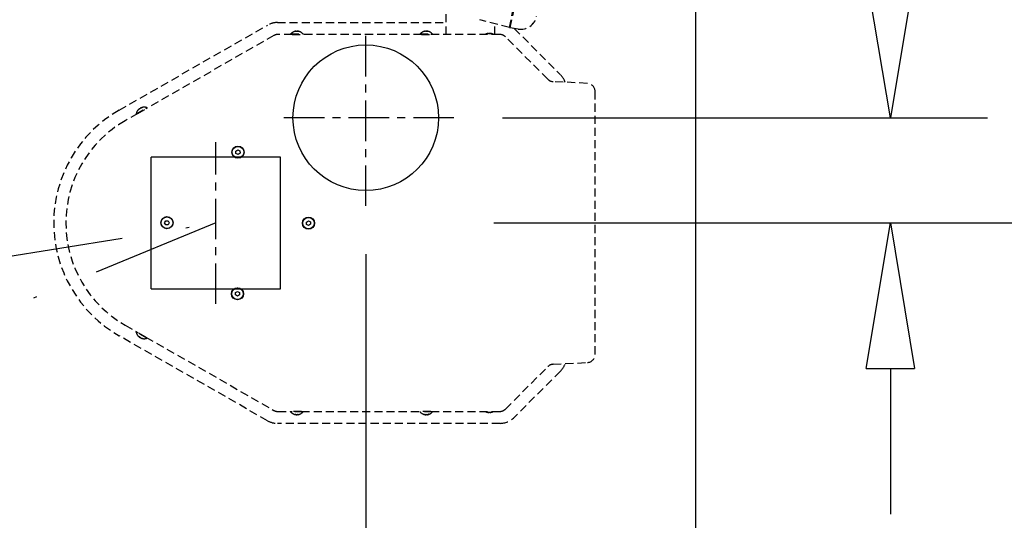
# Model space of a CAD drawing. Units: inches. Extents: x -2014 to 443, y 73 to 1549.
# Drawn here: x -1840 to -1809, y 954 to 970 of the extents above; entities that cross this region are included whole.
import ezdxf

# ---------------------------------------------------------------- set-up
doc = ezdxf.new("R2010")
doc.units = ezdxf.units.IN
doc.header["$MEASUREMENT"] = 0
for name, pattern in [('CENTER', [2, 1.25, -0.25, 0.25, -0.25]), ('DASHDOT', [1, 0.5, -0.25, 0, -0.25]), ('HIDDEN', [0.375, 0.25, -0.125])]:
    doc.linetypes.add(name, pattern=pattern)
doc.layers.get('0').update_dxf_attribs({"lineweight": 25})
doc.layers.add('Dimension', color=5, linetype='Continuous')
doc.layers.add('Display Only', color=2, linetype='Continuous')
doc.styles.get("Standard").update_dxf_attribs({"font": 'arial.ttf'})
doc.dimstyles.new('Fractional', dxfattribs={"dimtxt": 0.06, "dimasz": 0.09, "dimexe": 0.06, "dimexo": 0.03, "dimgap": 0.03, "dimtad": 0, "dimtih": 1, "dimtoh": 1, "dimdec": 4, "dimzin": 0, "dimdsep": 46, "dimlunit": 5, "dimtxsty": 'Standard', "dimblk": 'CLOSEDBLANK', "dimcen": 0.1, "dimadec": 0, "dimazin": 0, "dimtfac": 1, "dimtdec": 4, "dimtofl": 0, "dimtmove": 0, "dimatfit": 3, "dimfxl": 0, "dimfrac": 1, "dimtolj": 1, "dimtzin": 0, "dimarcsym": 0})
doc.dimstyles.new('Fractional$0', dxfattribs={"dimtxt": 0.06, "dimasz": 0.09, "dimexe": 0.06, "dimexo": 0.03, "dimgap": 0.03, "dimtad": 0, "dimtih": 1, "dimtoh": 1, "dimdec": 4, "dimzin": 0, "dimdsep": 46, "dimlunit": 5, "dimtxsty": 'Standard', "dimblk": 'CLOSEDBLANK', "dimcen": 0.1, "dimadec": 0, "dimazin": 0, "dimtfac": 1, "dimtdec": 4, "dimtofl": 0, "dimtmove": 0, "dimatfit": 3, "dimfxl": 0, "dimfrac": 1, "dimtolj": 1, "dimtzin": 0, "dimarcsym": 0})

# ---------------------------------------------------------------- blocks, each defined once
blk = doc.blocks.new('_ClosedBlank')
at = {"color": 0, "linetype": 'ByBlock', "lineweight": -2}
for p, q in [((-1, 0.1667), (0, 0)), ((-1, 0.1667), (-1, -0.1667)), ((0, 0), (-1, -0.1667))]:
    blk.add_line(p, q, dxfattribs=at)
blk = doc.blocks.new('*D24')
at = {"layer": 'DEFPOINTS', "color": 0}
for p in [(-1826.559, 963.337), (-1799.032, 915.337), (-1799.032, 915.337)]:
    blk.add_point(p, dxfattribs=at)
at = {"layer": 'Dimension', "color": 0, "lineweight": -2}
for p, q in [((-1825.059, 963.337), (-1796.032, 963.337)), ((-1799.032, 958.837), (-1799.032, 942.369)), ((-1799.032, 919.837), (-1799.032, 936.305)), ((-1800.532, 915.337), (-1802.032, 915.337))]:
    blk.add_line(p, q, dxfattribs=at)
at = {"layer": 'Dimension', "color": 0, "lineweight": -2, "xscale": 4.500000000000001, "yscale": 4.500000000000001, "zscale": 4.500000000000001}
for p, rotation in [((-1799.032, 963.337), 90), ((-1799.032, 915.337), 270)]:
    blk.add_blockref('_ClosedBlank', p, dxfattribs=dict(at, rotation=rotation))
at = {"layer": 'Dimension', "color": 0, "insert": (-1799.032, 939.337), "char_height": 3, "attachment_point": 5}
blk.add_mtext('\\A1;48"', dxfattribs=at)
blk = doc.blocks.new('*D25')
at = {"layer": 'DEFPOINTS', "color": 0}
for p in [(-1826.294, 966.588), (-1815.308, 963.337), (-1812.799, 963.337)]:
    blk.add_point(p, dxfattribs=at)
at = {"layer": 'Dimension', "color": 0, "lineweight": -2}
for p, q in [((-1812.799, 971.088), (-1812.799, 975.588)), ((-1812.799, 975.588), (-1808.299, 975.588)), ((-1824.794, 966.588), (-1809.799, 966.588)), ((-1813.808, 963.337), (-1809.799, 963.337)), ((-1812.799, 958.837), (-1812.799, 954.337))]:
    blk.add_line(p, q, dxfattribs=at)
at = {"layer": 'Dimension', "color": 0, "lineweight": -2, "xscale": 4.500000000000001, "yscale": 4.500000000000001, "zscale": 4.500000000000001}
for p, rotation in [((-1812.799, 966.588), 270), ((-1812.799, 963.337), 90)]:
    blk.add_blockref('_ClosedBlank', p, dxfattribs=dict(at, rotation=rotation))
at = {"layer": 'Dimension', "color": 0, "insert": (-1802.886, 975.588), "char_height": 3, "attachment_point": 5}
blk.add_mtext('\\A1;3\\S1/4;"', dxfattribs=at)
blk = doc.blocks.new('*D26')
at = {"layer": 'DEFPOINTS', "color": 0}
for p in [(-1829.015, 963.867), (-1818.819, 963.337), (-1829.015, 943.538)]:
    blk.add_point(p, dxfattribs=at)
at = {"layer": 'Dimension', "color": 0, "lineweight": -2}
for p, q in [((-1829.015, 962.367), (-1829.015, 940.538)), ((-1818.819, 961.837), (-1818.819, 940.538)), ((-1833.515, 943.538), (-1843.702, 943.538)), ((-1814.319, 943.538), (-1809.819, 943.538))]:
    blk.add_line(p, q, dxfattribs=at)
at = {"layer": 'Dimension', "color": 0, "lineweight": -2, "xscale": 4.500000000000001, "yscale": 4.500000000000001, "zscale": 4.500000000000001}
blk.add_blockref('_ClosedBlank', (-1829.015, 943.538), dxfattribs=at)
at = {"layer": 'Dimension', "color": 0, "lineweight": -2, "xscale": 4.500000000000001, "yscale": 4.500000000000001, "zscale": 4.500000000000001, "rotation": 180}
blk.add_blockref('_ClosedBlank', (-1818.819, 943.538), dxfattribs=at)
at = {"layer": 'Dimension', "color": 0, "insert": (-1851.539, 943.538), "char_height": 3, "attachment_point": 5}
blk.add_mtext('\\A1;10\\S3/16;"', dxfattribs=at)

msp = doc.modelspace()

# ---------------------------------------------------------------- linework, layer by layer
for p, q in [((-1818.81934, 1131.05013), (-1818.81934, 893.4933)), ((-1833.02825, 965.55946), (-1832.96634, 965.59655)), ((-1833.02708, 965.4873), (-1833.02825, 965.55946)), ((-1832.964, 965.45223), (-1833.02708, 965.4873)), ((-1832.96634, 965.59655), (-1832.90326, 965.56148)), ((-1832.90209, 965.48932), (-1832.964, 965.45223)), ((-1832.90326, 965.56148), (-1832.90209, 965.48932)), ((-1835.64751, 961.29729), (-1835.64751, 965.3721)), ((-1831.64751, 965.3721), (-1835.64751, 965.3721)), ((-1831.64751, 961.29729), (-1831.64751, 965.3721)), ((-1835.23222, 963.34429), (-1835.19613, 963.40679)), ((-1835.19613, 963.28179), (-1835.23222, 963.34429)), ((-1835.19613, 963.40679), (-1835.12396, 963.40679)), ((-1835.12396, 963.28179), (-1835.19613, 963.28179)), ((-1835.12396, 963.40679), (-1835.08788, 963.34429)), ((-1835.08788, 963.34429), (-1835.12396, 963.28179)), ((-1830.84815, 963.36458), (-1830.78624, 963.40167)), ((-1830.84698, 963.29242), (-1830.84815, 963.36458)), ((-1830.7839, 963.25735), (-1830.84698, 963.29242)), ((-1830.78624, 963.40167), (-1830.72316, 963.3666)), ((-1830.722, 963.29445), (-1830.7839, 963.25735)), ((-1830.72316, 963.3666), (-1830.722, 963.29445)), ((-1835.64751, 961.29729), (-1831.64751, 961.29729)), ((-1833.04303, 961.18448), (-1832.98112, 961.22158)), ((-1833.04186, 961.11233), (-1833.04303, 961.18448)), ((-1832.98112, 961.22158), (-1832.91804, 961.18651)), ((-1832.91804, 961.18651), (-1832.91687, 961.11435)), ((-1832.97878, 961.07726), (-1833.04186, 961.11233)), ((-1832.91687, 961.11435), (-1832.97878, 961.07726))]:
    msp.add_line(p, q)
at = {"linetype": 'DASHDOT', "ltscale": 8}
for p, q in [((-1968.44434, 941.5869), (-1833.64968, 963.3369)), ((-1833.64968, 963.3369), (-1885.22117, 942.07723))]:
    msp.add_line(p, q, dxfattribs=at)
for centre, radius in [((-1829.01534, 966.58764), 2.25), ((-1832.96517, 965.52439), 0.1875), ((-1832.96517, 965.52439), 0.1795), ((-1835.16005, 963.34429), 0.1875), ((-1835.16005, 963.34429), 0.1795), ((-1830.78507, 963.32951), 0.1875), ((-1830.78507, 963.32951), 0.1795), ((-1832.97995, 961.14942), 0.1875), ((-1832.97995, 961.14942), 0.1795)]:
    msp.add_circle(centre, radius)
at = {"layer": 'Dimension', "linetype": 'CENTER'}
for p, q in [((-1829.01534, 963.86663), (-1829.01534, 969.30865)), ((-1826.29433, 966.58764), (-1831.73635, 966.58764)), ((-1833.64968, 960.8369), (-1833.64968, 965.8369))]:
    msp.add_line(p, q, dxfattribs=at)
at = {"layer": 'Display Only', "linetype": 'HIDDEN'}
for p, q in [((-1826.52917, 969.16167), (-1826.52917, 970.6621)), ((-1824.57394, 969.37188), (-1824.36603, 970.35003)), ((-1824.35135, 970.34691), (-1824.5591, 969.36953)), ((-1836.64138, 966.82145), (-1832.05236, 969.44819)), ((-1831.74684, 969.52944), (-1826.52917, 969.52944)), ((-1824.57394, 969.37188), (-1825.48749, 969.61667)), ((-1825.02917, 969.16167), (-1825.02917, 969.49386)), ((-1824.57238, 969.37922), (-1824.55771, 969.3761)), ((-1824.3008, 969.32862), (-1824.5591, 969.36953)), ((-1831.85543, 969.12864), (-1835.81212, 966.864)), ((-1831.29191, 969.16167), (-1831.73125, 969.16167)), ((-1831.33817, 969.17596), (-1830.95417, 969.17596)), ((-1831.33817, 969.17596), (-1831.33817, 969.16167)), ((-1831.29191, 969.16167), (-1831.00044, 969.16167)), ((-1831.20495, 969.25043), (-1831.21984, 969.25043)), ((-1831.1727, 969.26204), (-1831.1727, 969.2603)), ((-1831.11964, 969.26204), (-1831.11966, 969.25363)), ((-1831.0911, 969.25043), (-1831.11454, 969.25043)), ((-1827.29191, 969.16167), (-1831.00044, 969.16167)), ((-1830.95417, 969.17596), (-1830.95417, 969.16167)), ((-1827.33817, 969.17596), (-1826.95417, 969.17596)), ((-1827.33817, 969.17596), (-1827.33817, 969.16167)), ((-1827.29191, 969.16167), (-1827.00044, 969.16167)), ((-1827.20495, 969.25043), (-1827.21984, 969.25043)), ((-1827.1727, 969.26204), (-1827.1727, 969.2603)), ((-1827.11964, 969.26204), (-1827.11966, 969.25363)), ((-1827.0911, 969.25043), (-1827.11454, 969.25043)), ((-1824.87489, 969.16167), (-1827.00044, 969.16167)), ((-1826.95417, 969.17596), (-1826.95417, 969.16167)), ((-1825.26072, 969.1786), (-1825.27617, 969.1786)), ((-1825.22508, 969.19094), (-1825.22508, 969.18911)), ((-1825.16726, 969.19094), (-1825.16727, 969.18231)), ((-1825.1367, 969.1786), (-1825.161, 969.1786)), ((-1823.38711, 967.77744), (-1824.69812, 969.08844)), ((-1824.43083, 969.34921), (-1822.99947, 967.91785)), ((-1822.16451, 967.64906), (-1823.22342, 967.70456)), ((-1821.92759, 959.2744), (-1821.92759, 967.3994)), ((-1836.06509, 966.71921), (-1836.455, 966.49604)), ((-1836.11234, 966.70863), (-1835.77906, 966.89938)), ((-1836.11234, 966.70863), (-1836.10524, 966.69623)), ((-1836.06509, 966.71921), (-1835.81212, 966.864)), ((-1836.03371, 966.83944), (-1836.04663, 966.83205)), ((-1836.01148, 966.86554), (-1836.01062, 966.86403)), ((-1835.96544, 966.8919), (-1835.96127, 966.88459)), ((-1835.9349, 966.896), (-1835.95524, 966.88436)), ((-1835.77906, 966.89938), (-1835.77197, 966.88698)), ((-1836.455, 960.17776), (-1836.06509, 959.95459)), ((-1836.11234, 959.96517), (-1836.10524, 959.97758)), ((-1835.77906, 959.77442), (-1836.11234, 959.96517)), ((-1835.81212, 959.80981), (-1836.06509, 959.95459)), ((-1832.05236, 957.22562), (-1836.64138, 959.85236)), ((-1836.03049, 959.83252), (-1836.01015, 959.82088)), ((-1836.01148, 959.80827), (-1836.0073, 959.81555)), ((-1835.96544, 959.78191), (-1835.96457, 959.78343)), ((-1835.93168, 959.77597), (-1835.91876, 959.76857)), ((-1835.81212, 959.80981), (-1831.85543, 957.54517)), ((-1835.77906, 959.77442), (-1835.77197, 959.78682)), ((-1823.22342, 958.96925), (-1822.16451, 959.02475)), ((-1824.69812, 957.58536), (-1823.38711, 958.89637)), ((-1822.99947, 958.75595), (-1824.43093, 957.3245)), ((-1831.73125, 957.51214), (-1831.29191, 957.51214)), ((-1831.33817, 957.49785), (-1831.33817, 957.51214)), ((-1830.95417, 957.49785), (-1831.33817, 957.49785)), ((-1831.00044, 957.51214), (-1831.29191, 957.51214)), ((-1831.00044, 957.51214), (-1827.29191, 957.51214)), ((-1830.95417, 957.49785), (-1830.95417, 957.51214)), ((-1827.33817, 957.49785), (-1827.33817, 957.51214)), ((-1826.95417, 957.49785), (-1827.33817, 957.49785)), ((-1827.00044, 957.51214), (-1827.29191, 957.51214)), ((-1827.00044, 957.51214), (-1824.87489, 957.51214)), ((-1826.95417, 957.49785), (-1826.95417, 957.51214)), ((-1825.25564, 957.49521), (-1825.23134, 957.49521)), ((-1825.13162, 957.49521), (-1825.11617, 957.49521)), ((-1831.20124, 957.42338), (-1831.17781, 957.42338)), ((-1831.1727, 957.41177), (-1831.17269, 957.42018)), ((-1831.11964, 957.41177), (-1831.11965, 957.41351)), ((-1831.08739, 957.42338), (-1831.0725, 957.42338)), ((-1827.20124, 957.42338), (-1827.17781, 957.42338)), ((-1827.1727, 957.41177), (-1827.17269, 957.42018)), ((-1827.11964, 957.41177), (-1827.11965, 957.41351)), ((-1827.08739, 957.42338), (-1827.0725, 957.42338)), ((-1825.22508, 957.48287), (-1825.22507, 957.4915)), ((-1825.16726, 957.48287), (-1825.16726, 957.4847)), ((-1824.8658, 957.14437), (-1831.74684, 957.14437))]:
    msp.add_line(p, q, dxfattribs=at)
for centre, radius, start, end in [((-1824.22258, 969.82246), 0.5, 261.000001, 348.000004), ((-1831.74684, 968.91444), 0.615, 90.000012, 119.786666), ((-1831.73125, 968.91167), 0.25, 90, 119.785), ((-1831.14617, 969.00967), 0.254, 96.543878, 139.104554), ((-1831.14617, 969.00967), 0.254, 40.895446, 83.456122), ((-1827.14617, 969.00967), 0.254, 96.543878, 139.104554), ((-1827.14617, 969.00967), 0.254, 40.895446, 83.456122), ((-1825.19617, 968.90968), 0.283, 96.400137, 117.07304), ((-1825.19617, 968.90968), 0.283, 62.92696, 83.599863), ((-1824.87489, 968.91167), 0.25, 45, 90), ((-1823.43434, 967.48298), 0.615, 19.193664, 45.000012), ((-1823.21033, 967.95421), 0.25, 225, 267), ((-1822.17759, 967.3994), 0.25, 0, 87), ((-1834.64684, 963.3369), 4.015, 119.786669, 240.213331), ((-1835.8631, 966.65969), 0.254, 126.328878, 168.889554), ((-1835.8631, 966.65969), 0.254, 70.680446, 113.241122), ((-1834.64684, 963.3369), 3.64, 119.785, 240.215), ((-1835.8631, 960.01412), 0.254, 191.110446, 233.671122), ((-1835.8631, 960.01412), 0.254, 246.758878, 289.319554), ((-1822.17759, 959.2744), 0.25, 273, 0), ((-1823.21033, 958.71959), 0.25, 93, 135), ((-1823.43434, 959.19083), 0.615, 315.000012, 340.806336), ((-1831.73125, 957.76214), 0.25, 240.215, 270), ((-1831.14617, 957.66414), 0.254, 220.895446, 263.456122), ((-1831.14617, 957.66414), 0.254, 276.543878, 319.104554), ((-1827.14617, 957.66414), 0.254, 220.895446, 263.456122), ((-1827.14617, 957.66414), 0.254, 276.543878, 319.104554), ((-1825.19617, 957.76413), 0.283, 242.92696, 263.599863), ((-1825.19617, 957.76413), 0.283, 276.400137, 297.07304), ((-1824.87489, 957.76214), 0.25, 270, 315), ((-1831.74684, 957.75937), 0.615, 240.213359, 270.000012), ((-1824.8658, 957.75937), 0.615, 270.000012, 315.000012)]:
    msp.add_arc(centre, radius, start, end, dxfattribs=at)
for centre, major_axis, ratio, start_param, end_param in [((-1831.15064, 969.00965), (-0.00089, 0.25384), 0.86863339, 0.15680865, 0.32301096), ((-1831.14078, 969.00965), (0.00074, 0.25384), 0.80137029, 0.16220681, 0.32840912), ((-1831.154, 969.00965), (-0.00051, 0.25384), 0.4954523, 5.95611892, 6.12232123), ((-1831.13895, 969.00965), (0.00055, 0.25384), 0.59816604, 5.95841718, 6.12461949), ((-1827.15064, 969.00965), (-0.00089, 0.25384), 0.86863339, 0.15680865, 0.32301096), ((-1827.14078, 969.00965), (0.00074, 0.25384), 0.80137029, 0.16220681, 0.32840912), ((-1827.154, 969.00965), (-0.00051, 0.25384), 0.4954523, 5.95611892, 6.12232123), ((-1827.13895, 969.00965), (0.00055, 0.25384), 0.59816604, 5.95841718, 6.12461949), ((-1825.20135, 968.90966), (-0.00097, 0.28281), 0.86184837, 0.1531192, 0.31507411), ((-1825.19017, 968.90966), (0.00084, 0.28281), 0.80939248, 0.1584906, 0.32044551), ((-1825.20498, 968.90966), (-0.00057, 0.28281), 0.50716302, 5.96411822, 6.12607313), ((-1825.1879, 968.90966), (0.00061, 0.28281), 0.5872655, 5.96641162, 6.12836653), ((-1835.86696, 966.65746), (-0.12687, 0.21986), 0.86863339, 0.15680865, 0.32301096), ((-1835.85841, 966.66235), (-0.12545, 0.22067), 0.80137029, 0.16220681, 0.32840912), ((-1835.86988, 966.65579), (-0.12654, 0.22005), 0.4954523, 5.95611892, 6.12232123), ((-1835.85682, 966.66326), (-0.12561, 0.22058), 0.59816604, 5.95841718, 6.12461949), ((-1835.86936, 960.01772), (-0.12657, -0.22003), 0.59816604, 5.95841718, 6.12461949), ((-1835.85629, 960.01024), (-0.12565, -0.22056), 0.4954523, 5.95611892, 6.12232123), ((-1835.86777, 960.01681), (-0.12674, -0.21994), 0.80137029, 0.16220681, 0.32840912), ((-1835.85921, 960.01192), (-0.12532, -0.22075), 0.86863339, 0.15680865, 0.32301096), ((-1825.20444, 957.76415), (-0.00061, -0.28281), 0.5872655, 5.96641162, 6.12836653), ((-1825.18737, 957.76415), (0.00057, -0.28281), 0.50716302, 5.96411822, 6.12607313), ((-1825.20217, 957.76415), (-0.00084, -0.28281), 0.80939248, 0.1584906, 0.32044551), ((-1825.19099, 957.76415), (0.00097, -0.28281), 0.86184837, 0.1531192, 0.31507411), ((-1831.15339, 957.66416), (-0.00055, -0.25384), 0.59816604, 5.95841718, 6.12461949), ((-1831.13834, 957.66416), (0.00051, -0.25384), 0.4954523, 5.95611892, 6.12232123), ((-1831.15156, 957.66416), (-0.00074, -0.25384), 0.80137029, 0.16220681, 0.32840912), ((-1831.14171, 957.66416), (0.00089, -0.25384), 0.86863339, 0.15680865, 0.32301096), ((-1827.15339, 957.66416), (-0.00055, -0.25384), 0.59816604, 5.95841718, 6.12461949), ((-1827.13834, 957.66416), (0.00051, -0.25384), 0.4954523, 5.95611892, 6.12232123), ((-1827.15156, 957.66416), (-0.00074, -0.25384), 0.80137029, 0.16220681, 0.32840912), ((-1827.14171, 957.66416), (0.00089, -0.25384), 0.86863339, 0.15680865, 0.32301096)]:
    msp.add_ellipse(centre, major_axis=major_axis, ratio=ratio, start_param=start_param, end_param=end_param, dxfattribs=at)
for points, knots in [([(-1823.83494, 969.50672), (-1823.85887, 969.47735), (-1823.8864, 969.45035), (-1823.91721, 969.42655), (-1823.91758, 969.42626), (-1823.91795, 969.42597)], [0.185402404, 0.185402404, 0.185402404, 0.185402404, 0.499094382, 0.499094382, 0.502908215, 0.502908215, 0.502908215, 0.502908215]), ([(-1831.17271, 969.26204), (-1831.1727, 969.26209), (-1831.1728, 969.26213), (-1831.17345, 969.26219), (-1831.17462, 969.26209), (-1831.17821, 969.26161), (-1831.18063, 969.26121), (-1831.1841, 969.2606), (-1831.18501, 969.26043), (-1831.18595, 969.26026)], [0.0411338944, 0.0411338944, 0.0411338944, 0.0411338944, 0.0505971222, 0.0505971222, 0.0758179726, 0.0758179726, 0.101038823, 0.101038823, 0.1091798996, 0.1091798996, 0.1091798996, 0.1091798996]), ([(-1831.1729, 969.26026), (-1831.17027, 969.26078), (-1831.16707, 969.26126), (-1831.16027, 969.26192), (-1831.15668, 969.2621), (-1831.15012, 969.26219), (-1831.14673, 969.26209), (-1831.14071, 969.26161), (-1831.13809, 969.26121), (-1831.1355, 969.2606), (-1831.1349, 969.26043), (-1831.13436, 969.26026)], [0, 0, 0, 0, 0.025298561, 0.025298561, 0.050597122, 0.050597122, 0.075817973, 0.075817973, 0.101038823, 0.101038823, 0.1091799, 0.1091799, 0.1091799, 0.1091799]), ([(-1831.11965, 969.2603), (-1831.12224, 969.26081), (-1831.12536, 969.26126), (-1831.13207, 969.26192), (-1831.13566, 969.2621), (-1831.14136, 969.26218), (-1831.14383, 969.26214), (-1831.14617, 969.26201)], [0.0006543535, 0.0006543535, 0.0006543535, 0.0006543535, 0.0252985611, 0.0252985611, 0.0505971222, 0.0505971222, 0.0691569027, 0.0691569027, 0.0691569027, 0.0691569027]), ([(-1831.11443, 969.26026), (-1831.11639, 969.26078), (-1831.11797, 969.26126), (-1831.1197, 969.26192), (-1831.11985, 969.2621), (-1831.11902, 969.26218), (-1831.11829, 969.26214), (-1831.11722, 969.26201)], [0, 0, 0, 0, 0.0252985611, 0.0252985611, 0.0505971222, 0.0505971222, 0.0691569027, 0.0691569027, 0.0691569027, 0.0691569027]), ([(-1827.17271, 969.26204), (-1827.1727, 969.26209), (-1827.1728, 969.26213), (-1827.17345, 969.26219), (-1827.17462, 969.26209), (-1827.17821, 969.26161), (-1827.18063, 969.26121), (-1827.1841, 969.2606), (-1827.18501, 969.26043), (-1827.18595, 969.26026)], [0.0411338944, 0.0411338944, 0.0411338944, 0.0411338944, 0.0505971222, 0.0505971222, 0.0758179726, 0.0758179726, 0.101038823, 0.101038823, 0.1091798996, 0.1091798996, 0.1091798996, 0.1091798996]), ([(-1827.1729, 969.26026), (-1827.17027, 969.26078), (-1827.16707, 969.26126), (-1827.16027, 969.26192), (-1827.15668, 969.2621), (-1827.15012, 969.26219), (-1827.14673, 969.26209), (-1827.14071, 969.26161), (-1827.13809, 969.26121), (-1827.1355, 969.2606), (-1827.1349, 969.26043), (-1827.13436, 969.26026)], [0, 0, 0, 0, 0.025298561, 0.025298561, 0.050597122, 0.050597122, 0.075817973, 0.075817973, 0.101038823, 0.101038823, 0.1091799, 0.1091799, 0.1091799, 0.1091799]), ([(-1827.11965, 969.2603), (-1827.12224, 969.26081), (-1827.12536, 969.26126), (-1827.13207, 969.26192), (-1827.13566, 969.2621), (-1827.14136, 969.26218), (-1827.14383, 969.26214), (-1827.14617, 969.26201)], [0.0006543535, 0.0006543535, 0.0006543535, 0.0006543535, 0.0252985611, 0.0252985611, 0.0505971222, 0.0505971222, 0.0691569027, 0.0691569027, 0.0691569027, 0.0691569027]), ([(-1827.11443, 969.26026), (-1827.11639, 969.26078), (-1827.11797, 969.26126), (-1827.1197, 969.26192), (-1827.11985, 969.2621), (-1827.11902, 969.26218), (-1827.11829, 969.26214), (-1827.11722, 969.26201)], [0, 0, 0, 0, 0.0252985611, 0.0252985611, 0.0505971222, 0.0505971222, 0.0691569027, 0.0691569027, 0.0691569027, 0.0691569027]), ([(-1825.22509, 969.19093), (-1825.22509, 969.191), (-1825.22521, 969.19104), (-1825.22603, 969.1911), (-1825.22738, 969.19098), (-1825.23146, 969.19042), (-1825.2342, 969.18998), (-1825.23789, 969.18933), (-1825.23868, 969.18919), (-1825.23949, 969.18904)], [0.0447874451, 0.0447874451, 0.0447874451, 0.0447874451, 0.056274762, 0.056274762, 0.0843462292, 0.0843462292, 0.1124176963, 0.1124176963, 0.119504419, 0.119504419, 0.119504419, 0.119504419]), ([(-1825.22547, 969.18904), (-1825.22252, 969.18961), (-1825.21893, 969.19012), (-1825.21134, 969.19083), (-1825.20734, 969.19102), (-1825.20006, 969.1911), (-1825.1963, 969.19098), (-1825.18966, 969.19042), (-1825.18678, 969.18998), (-1825.18409, 969.18933), (-1825.18358, 969.18919), (-1825.1831, 969.18904)], [0, 0, 0, 0, 0.028137381, 0.028137381, 0.056274762, 0.056274762, 0.084346229, 0.084346229, 0.112417696, 0.112417696, 0.119504419, 0.119504419, 0.119504419, 0.119504419]), ([(-1825.16726, 969.18911), (-1825.17014, 969.18965), (-1825.17358, 969.19014), (-1825.181, 969.19083), (-1825.185, 969.19102), (-1825.19116, 969.19108), (-1825.19373, 969.19104), (-1825.19617, 969.19091)], [0.0012253157, 0.0012253157, 0.0012253157, 0.0012253157, 0.028137381, 0.028137381, 0.056274762, 0.056274762, 0.0756498797, 0.0756498797, 0.0756498797, 0.0756498797]), ([(-1825.16169, 969.18904), (-1825.16383, 969.18961), (-1825.16554, 969.19012), (-1825.16736, 969.19083), (-1825.16748, 969.19102), (-1825.16649, 969.19108), (-1825.16573, 969.19104), (-1825.16462, 969.19091)], [0, 0, 0, 0, 0.028137381, 0.028137381, 0.056274762, 0.056274762, 0.0756498797, 0.0756498797, 0.0756498797, 0.0756498797]), ([(-1836.01149, 966.86554), (-1836.01152, 966.86559), (-1836.01161, 966.86557), (-1836.01221, 966.8653), (-1836.01318, 966.86464), (-1836.01605, 966.86243), (-1836.01796, 966.86088), (-1836.02066, 966.85862), (-1836.02137, 966.85803), (-1836.0221, 966.85741)], [0.0411338944, 0.0411338944, 0.0411338944, 0.0411338944, 0.0505971222, 0.0505971222, 0.0758179726, 0.0758179726, 0.101038823, 0.101038823, 0.1091798996, 0.1091798996, 0.1091798996, 0.1091798996]), ([(-1836.01077, 966.86389), (-1836.00876, 966.86566), (-1836.00621, 966.86766), (-1836.00064, 966.87161), (-1835.99761, 966.87356), (-1835.99196, 966.87689), (-1835.98897, 966.87849), (-1835.98351, 966.88106), (-1835.98103, 966.88202), (-1835.97848, 966.88277), (-1835.97788, 966.88292), (-1835.97732, 966.88304)], [0, 0, 0, 0, 0.025298561, 0.025298561, 0.050597122, 0.050597122, 0.075817973, 0.075817973, 0.101038823, 0.101038823, 0.1091799, 0.1091799, 0.1091799, 0.1091799]), ([(-1835.96457, 966.89038), (-1835.96707, 966.88954), (-1835.97002, 966.88838), (-1835.97616, 966.88562), (-1835.97937, 966.884), (-1835.98435, 966.88123), (-1835.98648, 966.87996), (-1835.98845, 966.8787)], [0.0006543535, 0.0006543535, 0.0006543535, 0.0006543535, 0.0252985611, 0.0252985611, 0.0505971222, 0.0505971222, 0.0691569027, 0.0691569027, 0.0691569027, 0.0691569027]), ([(-1835.96002, 966.89294), (-1835.96199, 966.89242), (-1835.96359, 966.89205), (-1835.96542, 966.89176), (-1835.96565, 966.89185), (-1835.96496, 966.89233), (-1835.96431, 966.89265), (-1835.96332, 966.89308)], [0, 0, 0, 0, 0.0252985611, 0.0252985611, 0.0505971222, 0.0505971222, 0.0691569027, 0.0691569027, 0.0691569027, 0.0691569027]), ([(-1836.01512, 959.81241), (-1836.01369, 959.81097), (-1836.01255, 959.80978), (-1836.01138, 959.80835), (-1836.01134, 959.80811), (-1836.0121, 959.80846), (-1836.0127, 959.80885), (-1836.01357, 959.80949)], [0, 0, 0, 0, 0.0252985611, 0.0252985611, 0.0505971222, 0.0505971222, 0.0691569027, 0.0691569027, 0.0691569027, 0.0691569027]), ([(-1836.01062, 959.80978), (-1836.00862, 959.80805), (-1836.00614, 959.8061), (-1836.00064, 959.8022), (-1835.99761, 959.80025), (-1835.99271, 959.79736), (-1835.99054, 959.79617), (-1835.98845, 959.79511)], [0.0006543535, 0.0006543535, 0.0006543535, 0.0006543535, 0.0252985611, 0.0252985611, 0.0505971222, 0.0505971222, 0.0691569027, 0.0691569027, 0.0691569027, 0.0691569027]), ([(-1835.96438, 959.78336), (-1835.96692, 959.78421), (-1835.96994, 959.78539), (-1835.97616, 959.78819), (-1835.97937, 959.78981), (-1835.98511, 959.793), (-1835.98801, 959.79476), (-1835.99298, 959.79818), (-1835.99507, 959.79982), (-1835.99701, 959.80165), (-1835.99744, 959.80208), (-1835.99783, 959.8025)], [0, 0, 0, 0, 0.025298561, 0.025298561, 0.050597122, 0.050597122, 0.075817973, 0.075817973, 0.101038823, 0.101038823, 0.1091799, 0.1091799, 0.1091799, 0.1091799]), ([(-1835.96543, 959.78191), (-1835.96546, 959.78186), (-1835.9654, 959.78178), (-1835.96486, 959.78141), (-1835.9638, 959.78091), (-1835.96044, 959.77955), (-1835.95814, 959.77869), (-1835.95482, 959.7775), (-1835.95396, 959.77719), (-1835.95305, 959.77688)], [0.0411338944, 0.0411338944, 0.0411338944, 0.0411338944, 0.0505971222, 0.0505971222, 0.0758179726, 0.0758179726, 0.101038823, 0.101038823, 0.1091798996, 0.1091798996, 0.1091798996, 0.1091798996]), ([(-1831.17792, 957.41355), (-1831.17596, 957.41302), (-1831.17438, 957.41255), (-1831.17265, 957.41189), (-1831.1725, 957.4117), (-1831.17333, 957.41163), (-1831.17405, 957.41167), (-1831.17512, 957.4118)], [0, 0, 0, 0, 0.0252985611, 0.0252985611, 0.0505971222, 0.0505971222, 0.0691569027, 0.0691569027, 0.0691569027, 0.0691569027]), ([(-1831.1727, 957.41351), (-1831.17011, 957.413), (-1831.16698, 957.41254), (-1831.16027, 957.41189), (-1831.15668, 957.4117), (-1831.15099, 957.41163), (-1831.14851, 957.41167), (-1831.14617, 957.4118)], [0.0006543535, 0.0006543535, 0.0006543535, 0.0006543535, 0.0252985611, 0.0252985611, 0.0505971222, 0.0505971222, 0.0691569027, 0.0691569027, 0.0691569027, 0.0691569027]), ([(-1831.11944, 957.41355), (-1831.12207, 957.41302), (-1831.12528, 957.41255), (-1831.13207, 957.41189), (-1831.13566, 957.4117), (-1831.14222, 957.41162), (-1831.14562, 957.41171), (-1831.15163, 957.4122), (-1831.15426, 957.4126), (-1831.15685, 957.41321), (-1831.15744, 957.41338), (-1831.15798, 957.41355)], [0, 0, 0, 0, 0.025298561, 0.025298561, 0.050597122, 0.050597122, 0.075817973, 0.075817973, 0.101038823, 0.101038823, 0.1091799, 0.1091799, 0.1091799, 0.1091799]), ([(-1831.11964, 957.41177), (-1831.11964, 957.41171), (-1831.11955, 957.41168), (-1831.11889, 957.41162), (-1831.11773, 957.41171), (-1831.11414, 957.4122), (-1831.11171, 957.4126), (-1831.10824, 957.41321), (-1831.10734, 957.41338), (-1831.10639, 957.41355)], [0.0411338944, 0.0411338944, 0.0411338944, 0.0411338944, 0.0505971222, 0.0505971222, 0.0758179726, 0.0758179726, 0.101038823, 0.101038823, 0.1091798996, 0.1091798996, 0.1091798996, 0.1091798996]), ([(-1827.17792, 957.41355), (-1827.17596, 957.41302), (-1827.17438, 957.41255), (-1827.17265, 957.41189), (-1827.1725, 957.4117), (-1827.17333, 957.41163), (-1827.17405, 957.41167), (-1827.17512, 957.4118)], [0, 0, 0, 0, 0.0252985611, 0.0252985611, 0.0505971222, 0.0505971222, 0.0691569027, 0.0691569027, 0.0691569027, 0.0691569027]), ([(-1827.1727, 957.41351), (-1827.17011, 957.413), (-1827.16698, 957.41254), (-1827.16027, 957.41189), (-1827.15668, 957.4117), (-1827.15099, 957.41163), (-1827.14851, 957.41167), (-1827.14617, 957.4118)], [0.0006543535, 0.0006543535, 0.0006543535, 0.0006543535, 0.0252985611, 0.0252985611, 0.0505971222, 0.0505971222, 0.0691569027, 0.0691569027, 0.0691569027, 0.0691569027]), ([(-1827.11944, 957.41355), (-1827.12207, 957.41302), (-1827.12528, 957.41255), (-1827.13207, 957.41189), (-1827.13566, 957.4117), (-1827.14222, 957.41162), (-1827.14562, 957.41171), (-1827.15163, 957.4122), (-1827.15426, 957.4126), (-1827.15685, 957.41321), (-1827.15744, 957.41338), (-1827.15798, 957.41355)], [0, 0, 0, 0, 0.025298561, 0.025298561, 0.050597122, 0.050597122, 0.075817973, 0.075817973, 0.101038823, 0.101038823, 0.1091799, 0.1091799, 0.1091799, 0.1091799]), ([(-1827.11964, 957.41177), (-1827.11964, 957.41171), (-1827.11955, 957.41168), (-1827.11889, 957.41162), (-1827.11773, 957.41171), (-1827.11414, 957.4122), (-1827.11171, 957.4126), (-1827.10824, 957.41321), (-1827.10734, 957.41338), (-1827.10639, 957.41355)], [0.0411338944, 0.0411338944, 0.0411338944, 0.0411338944, 0.0505971222, 0.0505971222, 0.0758179726, 0.0758179726, 0.101038823, 0.101038823, 0.1091798996, 0.1091798996, 0.1091798996, 0.1091798996]), ([(-1825.23065, 957.48477), (-1825.22851, 957.4842), (-1825.22681, 957.48369), (-1825.22498, 957.48298), (-1825.22487, 957.48279), (-1825.22585, 957.48272), (-1825.22662, 957.48277), (-1825.22772, 957.4829)], [0, 0, 0, 0, 0.028137381, 0.028137381, 0.056274762, 0.056274762, 0.0756498797, 0.0756498797, 0.0756498797, 0.0756498797]), ([(-1825.22508, 957.4847), (-1825.2222, 957.48415), (-1825.21876, 957.48367), (-1825.21134, 957.48298), (-1825.20734, 957.48279), (-1825.20119, 957.48272), (-1825.19862, 957.48277), (-1825.19617, 957.4829)], [0.0012253157, 0.0012253157, 0.0012253157, 0.0012253157, 0.028137381, 0.028137381, 0.056274762, 0.056274762, 0.0756498797, 0.0756498797, 0.0756498797, 0.0756498797]), ([(-1825.16687, 957.48477), (-1825.16983, 957.4842), (-1825.17342, 957.48369), (-1825.181, 957.48298), (-1825.185, 957.48279), (-1825.19229, 957.48271), (-1825.19604, 957.48283), (-1825.20269, 957.48339), (-1825.20557, 957.48383), (-1825.20825, 957.48448), (-1825.20876, 957.48462), (-1825.20924, 957.48477)], [0, 0, 0, 0, 0.028137381, 0.028137381, 0.056274762, 0.056274762, 0.084346229, 0.084346229, 0.112417696, 0.112417696, 0.119504419, 0.119504419, 0.119504419, 0.119504419]), ([(-1825.16725, 957.48287), (-1825.16725, 957.48281), (-1825.16713, 957.48276), (-1825.16631, 957.48271), (-1825.16497, 957.48283), (-1825.16088, 957.48339), (-1825.15815, 957.48383), (-1825.15445, 957.48448), (-1825.15367, 957.48462), (-1825.15285, 957.48477)], [0.0447874451, 0.0447874451, 0.0447874451, 0.0447874451, 0.056274762, 0.056274762, 0.0843462292, 0.0843462292, 0.1124176963, 0.1124176963, 0.119504419, 0.119504419, 0.119504419, 0.119504419])]:
    msp.add_open_spline(points, degree=3, knots=knots, dxfattribs=at)
for points in [[(-1831.22147, 969.25012), (-1831.22096, 969.25032), (-1831.22036, 969.25043), (-1831.21984, 969.25043)], [(-1831.0911, 969.25043), (-1831.09074, 969.25043), (-1831.09033, 969.25032), (-1831.08998, 969.25012)], [(-1827.22147, 969.25012), (-1827.22096, 969.25032), (-1827.22036, 969.25043), (-1827.21984, 969.25043)], [(-1827.0911, 969.25043), (-1827.09074, 969.25043), (-1827.09033, 969.25032), (-1827.08998, 969.25012)], [(-1825.27781, 969.17829), (-1825.27729, 969.17849), (-1825.27669, 969.1786), (-1825.27617, 969.1786)], [(-1825.1367, 969.1786), (-1825.13635, 969.1786), (-1825.13594, 969.17849), (-1825.13559, 969.17829)], [(-1836.04789, 966.83097), (-1836.04754, 966.8314), (-1836.04708, 966.83179), (-1836.04663, 966.83205)], [(-1835.9349, 966.896), (-1835.93459, 966.89617), (-1835.93417, 966.89629), (-1835.93377, 966.89629)], [(-1836.03049, 959.83252), (-1836.0308, 959.8327), (-1836.0311, 959.833), (-1836.03131, 959.83335)], [(-1835.91718, 959.76803), (-1835.91773, 959.76811), (-1835.9183, 959.76831), (-1835.91876, 959.76857)], [(-1825.25564, 957.49521), (-1825.25599, 957.49521), (-1825.2564, 957.49532), (-1825.25676, 957.49552)], [(-1825.11453, 957.49552), (-1825.11505, 957.49532), (-1825.11565, 957.49521), (-1825.11617, 957.49521)], [(-1831.20124, 957.42338), (-1831.2016, 957.42338), (-1831.20201, 957.42349), (-1831.20237, 957.42369)], [(-1831.07087, 957.42369), (-1831.07139, 957.42349), (-1831.07198, 957.42338), (-1831.0725, 957.42338)], [(-1827.20124, 957.42338), (-1827.2016, 957.42338), (-1827.20201, 957.42349), (-1827.20237, 957.42369)], [(-1827.07087, 957.42369), (-1827.07139, 957.42349), (-1827.07198, 957.42338), (-1827.0725, 957.42338)]]:
    msp.add_open_spline(points, degree=3, dxfattribs=at)

# ---------------------------------------------------------------- dimensions: what is measured, and where the dimension line sits
at = {"layer": 'Dimension'}
dim = msp.add_linear_dim(base=(-1812.79896, 963.3369), p1=(-1826.29433, 966.58764), p2=(-1815.30776, 963.3369), angle=90, dimstyle='Fractional$0', override={"dimscale": 50, "dimpost": '"', "dimldrblk": 'ClosedBlank'}, dxfattribs=at)
dim.commit()
dim.dimension.update_dxf_attribs({"geometry": '*D25', "text_midpoint": (-1802.88559, 975.58764), "dimtype": 160})
dim = msp.add_linear_dim(base=(-1829.01534, 943.53766), p1=(-1818.81934, 963.3369), p2=(-1829.01534, 963.86663), dimstyle='Fractional', override={"dimscale": 50, "dimpost": '"'}, dxfattribs=at)
dim.commit()
dim.dimension.update_dxf_attribs({"geometry": '*D26', "text_midpoint": (-1851.53947, 943.53766), "dimtype": 160})
dim = msp.add_linear_dim(base=(-1799.03221, 915.3369), p1=(-1826.55917, 963.3369), p2=(-1799.03221, 915.3369), angle=90, dimstyle='Fractional', override={"dimscale": 50, "dimpost": '"'}, dxfattribs=at)
dim.commit()
dim.dimension.update_dxf_attribs({"geometry": '*D24', "text_midpoint": (-1799.03221, 939.3369)})

doc.saveas('drawing.dxf')
